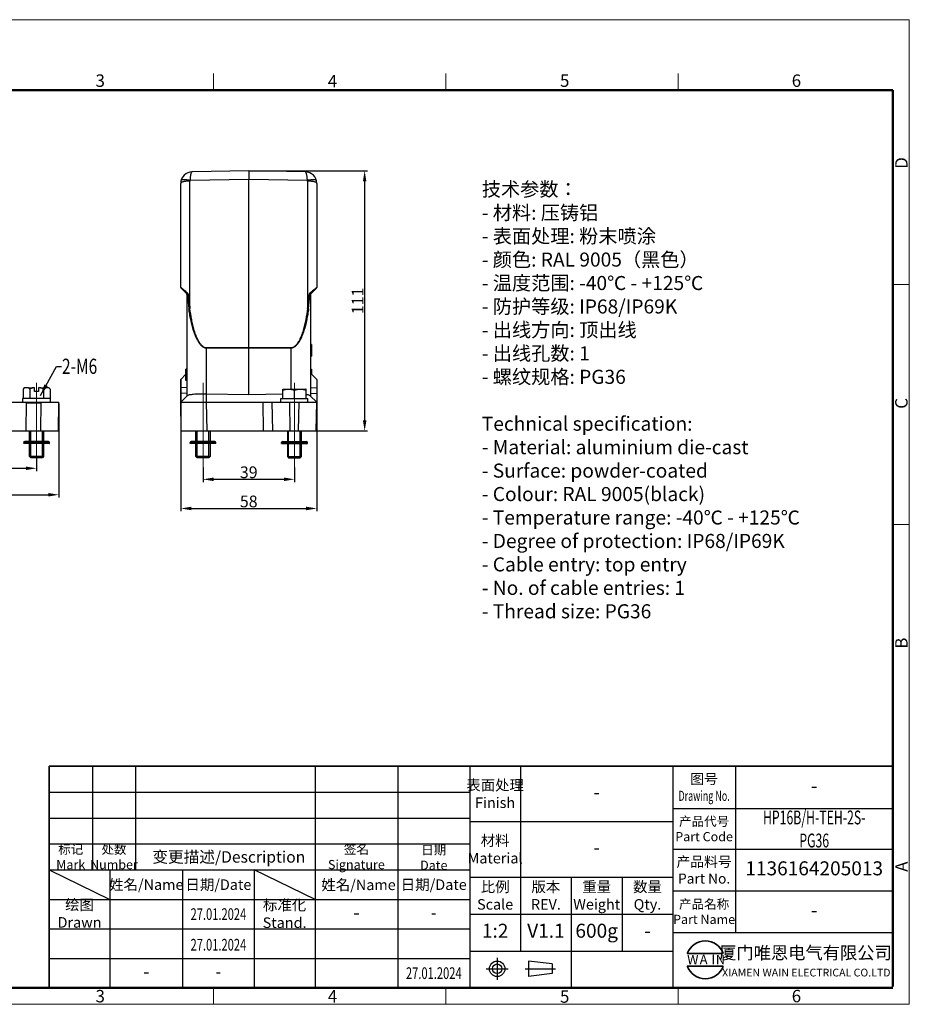
# Model space of a CAD drawing. Units: millimetres. Extents: x 1592 to 2186, y 588 to 1008.
# Drawn here: x 1806 to 2186, y 588 to 1008 of the extents above; entities that cross this region are included whole.
import ezdxf

# ---------------------------------------------------------------- set-up
doc = ezdxf.new("R2010")
doc.units = ezdxf.units.MM
doc.header["$LTSCALE"] = 65.395
doc.header["$PDMODE"] = 3
doc.header["$PDSIZE"] = 8
doc.linetypes.add('CENTER', pattern=[0.6, 0.375, -0.075, 0.075, -0.075])
doc.layers.get('0').update_dxf_attribs({"linetype": 'CONTINUOUS', "lineweight": 30})
doc.layers.get('Defpoints').update_dxf_attribs({"linetype": 'CONTINUOUS'})
for name, color, linetype, lineweight in [('Cen', 1, 'CENTER', 15), ('Dim', 3, 'CONTINUOUS', 15), ('图框', 7, 'CONTINUOUS', 20), ('打标文字', 3, 'CONTINUOUS', 20)]:
    doc.layers.add(name, color=color, linetype=linetype, lineweight=lineweight)
doc.styles.add('Chinese', font='PMingLiU.ttf')
doc.styles.add('Romans字体', font='romans.shx', dxfattribs={"width": 0.75})
doc.styles.get("Standard").update_dxf_attribs({"font": 'txt', "width": 0.75})
doc.styles.add('工程字', font='gbenor.shx', dxfattribs={"bigfont": 'gbcbig.shx'})
doc.dimstyles.new('01', dxfattribs={"dimtxt": 5, "dimasz": 4.5, "dimexe": 1.2, "dimexo": 0.2, "dimgap": 0.5, "dimtad": 1, "dimdsep": 46, "dimtxsty": 'Romans字体', "dimcen": 0, "dimclrd": 1, "dimclre": 6, "dimclrt": 4, "dimazin": 2, "dimtfac": 1, "dimtofl": 0, "dimtmove": 0, "dimatfit": 3, "dimfxl": 1, "dimtolj": 1, "dimtzin": 0, "dimarcsym": 0})

# ---------------------------------------------------------------- blocks, each defined once
blk = doc.blocks.new('A4图框-NEW')
at = {"layer": '图框', "color": 1, "lineweight": 18}
for p, q in [((833.41, 690.53), (1130.41, 690.53)), ((1130.41, 480.53), (1130.41, 690.53)), ((833.41, 480.53), (1130.41, 480.53))]:
    blk.add_line(p, q, dxfattribs=at)
at = {"layer": '图框', "color": 6}
for p, q in [((982.02, 679.03), (982.02, 675.53)), ((1031.55, 679.03), (1031.55, 675.53)), ((1081.09, 679.03), (1081.09, 675.53)), ((1130.41, 634.07), (1126.93, 634.07)), ((1130.41, 582.89), (1126.93, 582.89)), ((982.02, 484.03), (982.02, 480.53)), ((1031.55, 484.03), (1031.55, 480.53)), ((1081.09, 484.03), (1081.09, 480.53))]:
    blk.add_line(p, q, dxfattribs=at)
at = {"layer": '图框', "lineweight": 50}
for p, q in [((836.91, 675.53), (1126.93, 675.53)), ((1126.93, 484.34), (1126.93, 675.53)), ((836.85, 484.03), (1126.93, 484.03))]:
    blk.add_line(p, q, dxfattribs=at)
at = {"layer": '图框', "lineweight": 35}
for q in [(1126.93, 531.33), (946.93, 484.03)]:
    blk.add_line((946.93, 531.33), q, dxfattribs=at)
at = {"layer": '图框', "lineweight": -3}
for p, q in [((956.15, 531.33), (956.15, 509.21)), ((965.36, 531.33), (965.36, 509.21)), ((1003.65, 531.33), (1003.65, 484.03)), ((1021.3, 531.33), (1021.3, 484.03)), ((1036.65, 531.33), (1036.65, 484.01)), ((1047.47, 531.33), (1047.47, 507.67)), ((1079.97, 531.33), (1079.97, 484.01)), ((1093.32, 531.33), (1093.32, 495.84)), ((946.93, 525.8), (1036.65, 525.8)), ((1079.97, 522.27), (1126.93, 522.27)), ((946.93, 520.27), (1036.65, 520.27)), ((1036.65, 519.5), (1079.97, 519.5)), ((946.93, 514.74), (1036.65, 514.74)), ((1079.97, 513.59), (1126.93, 513.59)), ((946.93, 509.21), (1036.65, 509.21)), ((946.93, 509.21), (959.91, 502.91)), ((959.91, 509.21), (959.91, 484.03)), ((975.41, 509.21), (975.41, 484.03)), ((990.67, 509.21), (990.67, 484.03)), ((1003.65, 502.91), (990.67, 509.21)), ((1036.65, 507.67), (1079.97, 507.67)), ((1047.48, 507.67), (1047.48, 491.9)), ((1058.31, 507.67), (1058.31, 484.03)), ((1069.14, 507.67), (1069.14, 491.9)), ((1079.97, 504.71), (1126.93, 504.71)), ((946.93, 502.91), (1036.65, 502.91)), ((1036.65, 499.78), (1079.97, 499.78)), ((946.93, 496.62), (1036.65, 496.62)), ((1079.97, 495.84), (1126.93, 495.84)), ((1036.65, 491.9), (1079.97, 491.9)), ((946.93, 490.33), (1036.65, 490.33))]:
    blk.add_line(p, q, dxfattribs=at)
at = {"layer": '图框', "lineweight": 25}
for p, q in [((1042.5, 490.48), (1042.5, 485.74)), ((1054.23, 489.14), (1049.16, 489.76)), ((1049.16, 489.76), (1049.16, 486.46)), ((1040.14, 488.11), (1044.87, 488.11)), ((1048.47, 488.11), (1054.95, 488.11)), ((1054.23, 489.14), (1054.23, 487.08)), ((1054.23, 487.08), (1049.16, 486.46))]:
    blk.add_line(p, q, dxfattribs=at)
at = {"layer": '图框', "color": 4, "lineweight": 35}
for p, q in [((1083.06, 491.34), (1090.74, 491.34)), ((1083.06, 488.7), (1090.74, 488.7))]:
    blk.add_line(p, q, dxfattribs=at)
at = {"layer": '图框', "lineweight": 25}
for radius in [1.65, 1.03]:
    blk.add_circle((1042.5, 488.11), radius, dxfattribs=at)
at = {"layer": '图框', "color": 4, "lineweight": 35}
for start, end in [(18.9524, 161.0476), (198.9524, 341.0476)]:
    blk.add_arc((1086.9, 490.02), 4.06, start, end, dxfattribs=at)
at = {"layer": '图框', "color": 6, "char_height": 2.65, "width": 2.5579, "attachment_point": 1, "style": 'Romans字体'}
for s, insert in [('3', (956.83, 678.86)), ('4', (1006.37, 678.73)), ('5', (1055.9, 678.86)), ('6', (1105.33, 678.86)), ('3', (956.83, 483.6)), ('4', (1006.38, 483.57)), ('5', (1055.9, 483.52)), ('6', (1105.33, 483.62))]:
    blk.add_mtext(s, dxfattribs=dict(at, insert=insert))
at = {"layer": '图框', "color": 6, "char_height": 2.65, "width": 2.5579, "attachment_point": 1, "rotation": 90, "style": 'Romans字体'}
for s, insert in [('D', (1127.4, 658.73)), ('C', (1127.4, 607.55)), ('B', (1127.4, 556.37))]:
    blk.add_mtext(s, dxfattribs=dict(at, insert=insert))
at = {"layer": '图框', "attachment_point": 5}
for s, insert, char_height, width in [('图号{\\Ftxt|c134;\\P\\Fromans|c134;\\W0.65;Drawing No.}', (1086.64, 526.8), 2.1549, 13.3447), ('表面处理\\P{\\Fromans|c134;Finish}', (1042.06, 525.41), 2.2528, 10.82), ('产品代号\\P{\\Fromans|c134;Part Code}', (1086.64, 517.93), 1.959, 13.3447), ('材料\\P{\\Fromans|c134;Material}', (1042.06, 513.59), 2.2528, 10.82), ('标记\\P{\\Fromans|c134;Mark}', (951.54, 511.97), 1.959, 9.2182), ('处数\\P{\\Fromans|c134;Number }', (960.76, 511.97), 1.959, 9.2182), ('签名\\P{\\Fromans|c134;Signature} ', (1012.47, 511.97), 1.959, 17.6264), ('日期\\P{\\Fromans|c134;Date}', (1028.98, 511.83), 1.959, 15.3523), ('  变更描述{\\Fromans|c134;/Description}', (984.51, 511.97), 2.4487, 38.2879), ('产品料号\\P{\\Fromans|c134;Part No.}', (1086.64, 509.15), 2.1549, 13.3447), ('姓名{\\Fromans|c134;/Name\\Ftxt|c134; }', (967.66, 506.06), 2.2528, 15.5018), ('日期{\\Fromans|c134;/Date}', (983.04, 506.06), 2.2528, 15.2624), ('姓名{\\Fromans|c134;/Name}', (1012.93, 506.02), 2.2528, 16.9349), ('日期{\\Fromans|c134;/Date}', (1028.98, 506.06), 2.2528, 15.3523), ('比例\\P{\\Fromans|c134;Scale}', (1042.07, 503.73), 2.2528, 10.8293), ('版本\\P{\\Fromans|c134;REV.}', (1052.89, 503.73), 2.2528, 10.8387), ('重量\\P{\\Fromans|c134;Weight}', (1063.73, 503.73), 2.2528, 10.8293), ('数量\\P{\\Fromans|c134;Qty.}', (1074.56, 503.73), 2.2528, 10.8293), ('绘图\\P{\\Fromans|c134;Drawn\\Ftxt|c134; }', (953.42, 499.88), 2.2528, 12.9801), ('产品名称\\P{\\Fromans|c134;Part Name}', (1086.64, 500.28), 1.959, 13.3447)]:
    blk.add_mtext(s, dxfattribs=dict(at, insert=insert, char_height=char_height, width=width))
at = {"layer": '图框', "color": 3, "attachment_point": 5, "style": 'Romans字体'}
for s, insert, char_height, width in [('-', (1063.72, 525.41), 2.99, 32.4974), ('-', (1110.12, 526.8), 2.99, 33.6124), ('-', (1063.73, 513.59), 2.99, 32.488), ('{\\W0.7;27.01.2024}', (983.04, 499.77), 2.4879, 15.2624), ('-', (1012.48, 499.77), 2.99, 17.6488), ('-', (1028.98, 499.77), 2.49, 15.3523), ('-', (1110.12, 500.28), 2.99, 33.6124), ('V1.1', (1052.9, 495.84), 2.986, 10.8293), ('-', (1074.56, 495.84), 2.99, 10.8293), ('{\\W0.7;27.01.2024}', (983.04, 493.24), 2.4879, 15.2624), ('-', (967.66, 487.18), 2.99, 15.5018), ('-', (983.04, 487.18), 2.49, 15.2624), ('{\\W0.7;27.01.2024}', (1028.98, 487.18), 2.4879, 15.3523)]:
    blk.add_mtext(s, dxfattribs=dict(at, insert=insert, char_height=char_height, width=width))
at = {"layer": '图框', "color": 6, "linetype": 'ByBlock', "lineweight": 18, "insert": (1127.4, 508.79), "char_height": 2.65, "width": 2.5579, "attachment_point": 1, "rotation": 90, "style": 'Romans字体'}
blk.add_mtext('A', dxfattribs=at)
at = {"layer": '图框', "insert": (997.16, 499.82), "char_height": 2.2528, "width": 12.9801, "attachment_point": 5, "style": 'Romans字体'}
blk.add_mtext('{\\fFangSong_GB2312|b0|i0|c134|p49;标准化}\\PStand.', dxfattribs=at)
at = {"layer": '图框', "color": 1, "lineweight": 20, "insert": (1108.26, 491.52), "char_height": 2.6991, "width": 82.3083, "attachment_point": 5}
blk.add_mtext('{\\fSimHei|b0|i0|c134|p2;厦门唯恩电气有限公司}', dxfattribs=at)
at = {"layer": '图框', "color": 1, "lineweight": 20, "char_height": 2.0059, "width": 5.0472, "attachment_point": 1, "style": 'Chinese'}
for s, insert in [('{\\fArial|b0|i0|c0|p34;W}', (1083.03, 491.05)), ('{\\fArial|b0|i0|c0|p34;A}', (1085.71, 491.09)), ('{\\fArial|b0|i0|c0|p34;I}', (1088.21, 491.09)), ('{\\fArial|b0|i0|c0|p34;N}', (1089.14, 491.08))]:
    blk.add_mtext(s, dxfattribs=dict(at, insert=insert))
at = {"layer": '图框', "color": 3, "lineweight": 20, "insert": (1108.44, 487.3), "char_height": 1.6525, "width": 68.0856, "attachment_point": 5, "style": '工程字'}
blk.add_mtext('{\\fArial Narrow|b0|i0|c0|p34;XIAMEN WAIN ELECTRICAL CO.LTD}', dxfattribs=at)
blk = doc.blocks.new('*D43')
at = {"layer": 'Defpoints', "color": 0, "transparency": 16777216}
for p in [(1657.99, 844.91), (1822.99, 844.71), (1822.99, 805.71)]:
    blk.add_point(p, dxfattribs=at)
at = {"layer": 'Dim', "color": 6, "lineweight": -2, "transparency": 16777216}
for p, q in [((1657.99, 844.71), (1657.99, 804.51)), ((1822.99, 844.51), (1822.99, 804.51))]:
    blk.add_line(p, q, dxfattribs=at)
at = {"layer": 'Dim', "color": 1, "lineweight": -2, "transparency": 16777216}
blk.add_line((1662.49, 805.71), (1818.49, 805.71), dxfattribs=at)
at = {"layer": 'Dim', "color": 1, "transparency": 16777216}
for points in [[(1662.49, 806.46), (1662.49, 804.96), (1657.99, 805.71)], [(1818.49, 806.46), (1818.49, 804.96), (1822.99, 805.71)]]:
    blk.add_solid(points, dxfattribs=at)
at = {"layer": 'Dim', "color": 4, "transparency": 16777216, "insert": (1740.49, 808.71), "char_height": 5, "attachment_point": 5, "style": 'Romans字体'}
blk.add_mtext('\\A1;165', dxfattribs=at)
blk = doc.blocks.new('*D39')
at = {"layer": 'Defpoints', "color": 0, "transparency": 16777216}
for p in [(1667.49, 821.51), (1813.49, 821.51), (1813.49, 817)]:
    blk.add_point(p, dxfattribs=at)
at = {"layer": 'Dim', "color": 6, "lineweight": -2, "transparency": 16777216}
for p, q in [((1667.49, 821.31), (1667.49, 815.8)), ((1813.49, 821.31), (1813.49, 815.8))]:
    blk.add_line(p, q, dxfattribs=at)
at = {"layer": 'Dim', "color": 1, "lineweight": -2, "transparency": 16777216}
blk.add_line((1671.99, 817), (1808.99, 817), dxfattribs=at)
at = {"layer": 'Dim', "color": 1, "transparency": 16777216}
for points in [[(1671.99, 817.75), (1671.99, 816.25), (1667.49, 817)], [(1808.99, 817.75), (1808.99, 816.25), (1813.49, 817)]]:
    blk.add_solid(points, dxfattribs=at)
at = {"layer": 'Dim', "color": 4, "transparency": 16777216, "insert": (1740.49, 820), "char_height": 5, "attachment_point": 5, "style": 'Romans字体'}
blk.add_mtext('\\A1;146', dxfattribs=at)
blk = doc.blocks.new('*D40')
at = {"layer": 'Defpoints', "color": 0, "transparency": 16777216}
for p in [(1884.5, 817.49), (1923.5, 817.49), (1923.5, 812.3)]:
    blk.add_point(p, dxfattribs=at)
at = {"layer": 'Dim', "color": 6, "lineweight": -2, "transparency": 16777216}
for p, q in [((1884.5, 817.29), (1884.5, 811.1)), ((1923.5, 817.29), (1923.5, 811.1))]:
    blk.add_line(p, q, dxfattribs=at)
at = {"layer": 'Dim', "color": 1, "lineweight": -2, "transparency": 16777216}
blk.add_line((1889, 812.3), (1919, 812.3), dxfattribs=at)
at = {"layer": 'Dim', "color": 1, "transparency": 16777216}
for points in [[(1889, 813.05), (1889, 811.55), (1884.5, 812.3)], [(1919, 813.05), (1919, 811.55), (1923.5, 812.3)]]:
    blk.add_solid(points, dxfattribs=at)
at = {"layer": 'Dim', "color": 4, "transparency": 16777216, "insert": (1904, 815.3), "char_height": 5, "attachment_point": 5, "style": 'Romans字体'}
blk.add_mtext('\\A1;39', dxfattribs=at)
blk = doc.blocks.new('*D41')
at = {"layer": 'Defpoints', "color": 0, "transparency": 16777216}
for p in [(1904, 943.91), (1932.79, 832.91), (1953.45, 832.91)]:
    blk.add_point(p, dxfattribs=at)
at = {"layer": 'Dim', "color": 6, "lineweight": -2, "transparency": 16777216}
for p, q in [((1904.2, 943.91), (1954.65, 943.91)), ((1932.99, 832.91), (1954.65, 832.91))]:
    blk.add_line(p, q, dxfattribs=at)
at = {"layer": 'Dim', "color": 1, "lineweight": -2, "transparency": 16777216}
blk.add_line((1953.45, 939.41), (1953.45, 837.41), dxfattribs=at)
at = {"layer": 'Dim', "color": 1, "transparency": 16777216}
for points in [[(1952.7, 939.41), (1954.2, 939.41), (1953.45, 943.91)], [(1952.7, 837.41), (1954.2, 837.41), (1953.45, 832.91)]]:
    blk.add_solid(points, dxfattribs=at)
at = {"layer": 'Dim', "color": 4, "transparency": 16777216, "insert": (1950.45, 888.41), "char_height": 5, "attachment_point": 5, "rotation": 90, "style": 'Romans字体'}
blk.add_mtext('\\A1;111', dxfattribs=at)
blk = doc.blocks.new('*D42')
at = {"layer": 'Defpoints', "color": 0, "transparency": 16777216}
for p in [(1875, 854.91), (1933, 854.91), (1933, 799.86)]:
    blk.add_point(p, dxfattribs=at)
at = {"layer": 'Dim', "color": 6, "lineweight": -2, "transparency": 16777216}
for p, q in [((1875, 854.71), (1875, 798.66)), ((1933, 854.71), (1933, 798.66))]:
    blk.add_line(p, q, dxfattribs=at)
at = {"layer": 'Dim', "color": 1, "lineweight": -2, "transparency": 16777216}
blk.add_line((1879.5, 799.86), (1928.5, 799.86), dxfattribs=at)
at = {"layer": 'Dim', "color": 1, "transparency": 16777216}
for points in [[(1879.5, 800.61), (1879.5, 799.11), (1875, 799.86)], [(1928.5, 800.61), (1928.5, 799.11), (1933, 799.86)]]:
    blk.add_solid(points, dxfattribs=at)
at = {"layer": 'Dim', "color": 4, "transparency": 16777216, "insert": (1904, 802.86), "char_height": 5, "attachment_point": 5, "style": 'Romans字体'}
blk.add_mtext('\\A1;58', dxfattribs=at)

msp = doc.modelspace()

# ---------------------------------------------------------------- linework, layer by layer
for p, q in [((1904, 943.913), (1879.913, 943.493)), ((1928.087, 943.493), (1904, 943.913)), ((1904, 943.913), (1904, 940.208)), ((1875, 894.12), (1875, 938.494)), ((1878.93, 885.201), (1878.93, 939.529)), ((1904, 940.208), (1878.96, 939.771)), ((1904, 868.403), (1904, 940.208)), ((1929.04, 939.771), (1904, 940.208)), ((1929.07, 939.529), (1929.07, 885.201)), ((1933, 938.494), (1933, 894.12)), ((1877.674, 891.239), (1875.147, 893.767)), ((1877.7, 847.913), (1877.7, 891.006)), ((1877.7, 891.006), (1877.912, 890.782)), ((1877.734, 891.525), (1877.889, 891.717)), ((1930.088, 890.782), (1930.3, 891.006)), ((1930.267, 891.525), (1930.111, 891.717)), ((1930.3, 891.006), (1930.3, 847.913)), ((1932.854, 893.767), (1930.326, 891.239)), ((1904, 868.403), (1886.052, 868.362)), ((1904, 868.274), (1886.052, 868.232)), ((1886.052, 848.627), (1886.052, 868.232)), ((1921.949, 868.362), (1904, 868.403)), ((1904, 868.403), (1904, 868.274)), ((1921.949, 868.232), (1904, 868.274)), ((1904, 848.313), (1904, 868.274)), ((1921.949, 868.232), (1921.949, 850.813)), ((1877.2, 857.113), (1875, 854.913)), ((1877.7, 859.313), (1877.2, 859.313)), ((1877.2, 854.513), (1877.2, 859.313)), ((1930.3, 859.313), (1930.8, 859.313)), ((1930.3, 857.613), (1933, 854.913)), ((1930.8, 859.313), (1930.8, 857.113)), ((1875, 845.213), (1875, 854.913)), ((1877.7, 854.513), (1877.2, 854.513)), ((1933, 854.913), (1933, 845.213)), ((1808.216, 851.313), (1807.716, 850.813)), ((1807.716, 850.813), (1807.716, 846.813)), ((1808.216, 851.313), (1808.321, 851.313)), ((1809.997, 851.313), (1808.321, 851.313)), ((1809.997, 851.313), (1811.813, 851.313)), ((1810.603, 850.813), (1810.603, 846.813)), ((1812.639, 851.313), (1811.813, 851.313)), ((1812.639, 849.713), (1812.639, 851.313)), ((1814.339, 849.713), (1812.639, 849.713)), ((1815.166, 851.313), (1814.339, 851.313)), ((1814.339, 851.313), (1814.339, 849.713)), ((1815.166, 851.313), (1816.981, 851.313)), ((1816.376, 850.813), (1816.376, 846.813)), ((1818.658, 851.313), (1816.981, 851.313)), ((1818.658, 851.313), (1818.763, 851.313)), ((1819.263, 850.813), (1818.763, 851.313)), ((1819.263, 850.813), (1819.263, 846.813)), ((1877.7, 851.497), (1875, 851.262)), ((1877.7, 849.1), (1875, 848.865)), ((1885.999, 845.213), (1885.999, 848.628)), ((1904, 848.313), (1886.052, 848.627)), ((1918.5, 848.566), (1904, 848.313)), ((1918.49, 850.75), (1918.6, 850.813)), ((1918.5, 846.813), (1918.5, 850.756)), ((1918.6, 850.813), (1928.4, 850.813)), ((1923.5, 846.813), (1923.5, 850.309)), ((1928.51, 850.75), (1928.4, 850.813)), ((1928.5, 846.813), (1928.5, 850.756)), ((1930.3, 851.497), (1933, 851.262)), ((1930.3, 849.1), (1933, 848.865)), ((1657.989, 845.213), (1822.989, 845.213)), ((1807.489, 846.813), (1807.489, 845.213)), ((1819.489, 846.813), (1807.489, 846.813)), ((1809.089, 845.213), (1808.874, 832.913)), ((1809.089, 844.913), (1815.491, 844.913)), ((1815.276, 832.913), (1815.491, 845.213)), ((1819.489, 845.213), (1819.489, 846.813)), ((1822.775, 832.913), (1822.989, 845.213)), ((1875, 845.213), (1877.749, 847.963)), ((1875, 845.213), (1933, 845.213)), ((1875.215, 832.913), (1875, 845.213)), ((1886.213, 832.913), (1885.999, 845.213)), ((1910.001, 845.213), (1910.216, 832.913)), ((1914.215, 832.913), (1914, 845.213)), ((1917.75, 845.213), (1917.75, 846.813)), ((1917.75, 846.813), (1918.5, 846.813)), ((1918.547, 846.813), (1918.5, 846.813)), ((1918.547, 846.813), (1923.453, 846.813)), ((1921.714, 832.913), (1921.499, 845.213)), ((1923.547, 846.813), (1923.453, 846.813)), ((1923.547, 846.813), (1928.453, 846.813)), ((1925.287, 832.913), (1925.501, 845.213)), ((1928.5, 846.813), (1928.453, 846.813)), ((1928.5, 846.813), (1929.25, 846.813)), ((1929.25, 845.213), (1929.25, 846.813)), ((1933, 845.213), (1930.251, 847.962)), ((1932.786, 832.913), (1933, 845.213)), ((1658.204, 832.913), (1822.775, 832.913)), ((1810.489, 828.474), (1810.489, 832.913)), ((1810.989, 828.474), (1810.989, 832.913)), ((1815.989, 828.474), (1815.989, 832.913)), ((1816.489, 832.913), (1816.489, 828.474)), ((1875.215, 832.913), (1932.786, 832.913)), ((1881.5, 828.474), (1881.5, 832.913)), ((1882, 828.474), (1882, 832.913)), ((1887, 828.474), (1887, 832.913)), ((1887.5, 832.913), (1887.5, 828.474)), ((1920.5, 832.913), (1920.5, 828.474)), ((1921, 828.474), (1921, 832.913)), ((1926, 828.474), (1926, 832.913)), ((1926.5, 828.474), (1926.5, 832.913)), ((1819.009, 827.994), (1807.969, 827.994)), ((1819.009, 827.61), (1807.969, 827.61)), ((1818.913, 827.514), (1808.065, 827.514)), ((1818.529, 828.474), (1808.449, 828.474)), ((1810.489, 822.013), (1810.489, 827.514)), ((1810.989, 821.513), (1810.989, 827.514)), ((1815.989, 821.513), (1815.989, 827.514)), ((1816.489, 827.514), (1816.489, 822.013)), ((1819.009, 827.61), (1819.009, 827.994)), ((1890.02, 827.994), (1878.98, 827.994)), ((1878.98, 827.61), (1878.98, 827.994)), ((1890.02, 827.61), (1878.98, 827.61)), ((1889.924, 827.514), (1879.076, 827.514)), ((1889.54, 828.474), (1879.46, 828.474)), ((1881.5, 822.013), (1881.5, 827.514)), ((1882, 821.513), (1882, 827.514)), ((1887, 821.513), (1887, 827.514)), ((1887.5, 827.514), (1887.5, 822.013)), ((1890.02, 827.61), (1890.02, 827.994)), ((1917.98, 827.994), (1929.02, 827.994)), ((1917.98, 827.61), (1917.98, 827.994)), ((1917.98, 827.61), (1929.02, 827.61)), ((1918.076, 827.514), (1928.924, 827.514)), ((1918.46, 828.474), (1928.54, 828.474)), ((1920.5, 827.514), (1920.5, 822.013)), ((1921, 821.513), (1921, 827.514)), ((1926, 821.513), (1926, 827.514)), ((1926.5, 822.013), (1926.5, 827.514)), ((1929.02, 827.61), (1929.02, 827.994)), ((1816.489, 822.013), (1810.489, 822.013)), ((1816.489, 822.013), (1810.489, 822.013)), ((1810.989, 821.513), (1810.489, 822.013)), ((1815.989, 821.513), (1810.989, 821.513)), ((1815.989, 821.513), (1810.989, 821.513)), ((1816.489, 822.013), (1815.989, 821.513)), ((1887.5, 822.013), (1881.5, 822.013)), ((1887.5, 822.013), (1881.5, 822.013)), ((1882, 821.513), (1881.5, 822.013)), ((1887, 821.513), (1882, 821.513)), ((1887, 821.513), (1882, 821.513)), ((1887.5, 822.013), (1887, 821.513)), ((1920.5, 822.013), (1921, 821.513)), ((1920.5, 822.013), (1926.5, 822.013)), ((1920.5, 822.013), (1926.5, 822.013)), ((1921, 821.513), (1926, 821.513)), ((1921, 821.513), (1926, 821.513)), ((1926, 821.513), (1926.5, 822.013))]:
    msp.add_line(p, q)
at = {"color": 7, "linetype": 'Continuous'}
for p, q in [((1930.8, 869.813), (1930.3, 869.813)), ((1930.8, 869.813), (1930.8, 864.813)), ((1930.3, 864.813), (1930.8, 864.813))]:
    msp.add_line(p, q, dxfattribs=at)
for points in [[(1808.321, 851.313), (1808.302, 851.301, 0.0023175), (1808.282, 851.288, 0.0022816), (1808.263, 851.275, 0.002243), (1808.243, 851.262, 0.002204), (1808.224, 851.248, 0.0021648), (1808.204, 851.234, 0.002128), (1808.185, 851.22, 0.0020903), (1808.165, 851.206, 0.0020541), (1808.145, 851.191, 0.0020174), (1808.125, 851.176, 0.0019827), (1808.105, 851.161, 0.0019466), (1808.086, 851.145, 0.0019118), (1808.066, 851.129, 0.0018785), (1808.046, 851.113, 0.0018491), (1808.025, 851.097, 0.0018109), (1808.005, 851.08, 0.0017685), (1807.985, 851.063, 0.0017515), (1807.965, 851.045, 0.0017556), (1807.944, 851.028, 0.0016739), (1807.924, 851.01, 0.0015364), (1807.904, 850.992, 0.0016669), (1807.883, 850.973, 0.0019486), (1807.862, 850.953, 0.0014472), (1807.842, 850.935, 0.0004889), (1807.824, 850.918, 0.0020014), (1807.8, 850.896, 0.0033249), (1807.764, 850.86, 0.0015741), (1807.716, 850.813, 0.0008217)], [(1810.603, 850.813), (1810.582, 850.834, 0.0013821), (1810.56, 850.855, 0.0014083), (1810.539, 850.876, 0.0014353), (1810.519, 850.896, 0.0014601), (1810.498, 850.915, 0.0014869), (1810.477, 850.935, 0.0015135), (1810.456, 850.954, 0.0015417), (1810.436, 850.973, 0.0015689), (1810.415, 850.992, 0.0015982), (1810.395, 851.01, 0.0016268), (1810.374, 851.028, 0.0016568), (1810.354, 851.045, 0.0016854), (1810.334, 851.063, 0.0017179), (1810.313, 851.08, 0.0017516), (1810.293, 851.097, 0.0017797), (1810.273, 851.113, 0.0018001), (1810.253, 851.129, 0.0018492), (1810.233, 851.145, 0.0019207), (1810.213, 851.161, 0.0019008), (1810.193, 851.176, 0.0018045), (1810.174, 851.191, 0.0020272), (1810.154, 851.206, 0.0024656), (1810.134, 851.221, 0.0019089), (1810.114, 851.234, 0.0006588), (1810.097, 851.247, 0.0027513), (1810.075, 851.262, 0.0048992), (1810.042, 851.284, 0.002465), (1809.997, 851.313, 0.0013231)], [(1811.813, 851.313), (1811.774, 851.301, 0.001484), (1811.736, 851.288, 0.0014728), (1811.697, 851.275, 0.00146), (1811.658, 851.262, 0.0014461), (1811.618, 851.248, 0.0014321), (1811.579, 851.234, 0.001419), (1811.54, 851.22, 0.0014053), (1811.501, 851.206, 0.0013919), (1811.461, 851.191, 0.0013782), (1811.421, 851.176, 0.0013651), (1811.382, 851.161, 0.0013511), (1811.342, 851.145, 0.0013372), (1811.302, 851.129, 0.0013244), (1811.262, 851.113, 0.0013136), (1811.222, 851.097, 0.0012967), (1811.181, 851.08, 0.0012758), (1811.141, 851.063, 0.0012733), (1811.1, 851.045, 0.0012858), (1811.06, 851.028, 0.0012355), (1811.019, 851.01, 0.0011419), (1810.978, 850.992, 0.0012478), (1810.937, 850.973, 0.0014705), (1810.894, 850.953, 0.0011013), (1810.854, 850.935, 0.0003736), (1810.818, 850.918, 0.0015355), (1810.771, 850.896, 0.002586), (1810.698, 850.86, 0.0012389), (1810.603, 850.813, 0.0006502)], [(1816.376, 850.813), (1816.334, 850.834, 0.0011018), (1816.292, 850.855, 0.0011154), (1816.25, 850.876, 0.0011289), (1816.208, 850.896, 0.0011407), (1816.166, 850.915, 0.0011536), (1816.125, 850.935, 0.0011662), (1816.083, 850.954, 0.0011794), (1816.042, 850.973, 0.0011919), (1816.001, 850.992, 0.0012052), (1815.96, 851.01, 0.0012181), (1815.919, 851.028, 0.0012313), (1815.879, 851.045, 0.0012435), (1815.838, 851.063, 0.0012579), (1815.798, 851.08, 0.0012732), (1815.757, 851.097, 0.0012836), (1815.717, 851.113, 0.0012886), (1815.677, 851.129, 0.0013135), (1815.637, 851.145, 0.0013538), (1815.597, 851.161, 0.001329), (1815.558, 851.176, 0.0012524), (1815.518, 851.191, 0.0013962), (1815.478, 851.206, 0.0016833), (1815.438, 851.221, 0.0012912), (1815.4, 851.234, 0.0004435), (1815.365, 851.247, 0.0018437), (1815.321, 851.262, 0.0032318), (1815.254, 851.284, 0.0016036), (1815.166, 851.313, 0.0008552)], [(1816.981, 851.313), (1816.962, 851.301, 0.002318), (1816.943, 851.288, 0.0022821), (1816.923, 851.275, 0.0022435), (1816.904, 851.262, 0.0022045), (1816.884, 851.248, 0.0021653), (1816.865, 851.234, 0.0021285), (1816.845, 851.22, 0.0020908), (1816.825, 851.206, 0.0020546), (1816.805, 851.191, 0.0020179), (1816.786, 851.176, 0.0019833), (1816.766, 851.161, 0.0019472), (1816.746, 851.145, 0.0019123), (1816.726, 851.129, 0.0018791), (1816.706, 851.113, 0.0018496), (1816.686, 851.097, 0.0018114), (1816.666, 851.08, 0.001769), (1816.645, 851.063, 0.0017521), (1816.625, 851.045, 0.0017561), (1816.605, 851.028, 0.0016744), (1816.584, 851.01, 0.0015368), (1816.564, 850.992, 0.0016674), (1816.543, 850.973, 0.0019493), (1816.522, 850.953, 0.0014477), (1816.502, 850.935, 0.000489), (1816.484, 850.918, 0.0020021), (1816.46, 850.896, 0.003326), (1816.424, 850.86, 0.0015746), (1816.376, 850.813, 0.000822)], [(1819.263, 850.813), (1819.242, 850.834, 0.0013816), (1819.221, 850.855, 0.0014078), (1819.2, 850.876, 0.0014348), (1819.179, 850.896, 0.0014596), (1819.158, 850.915, 0.0014864), (1819.137, 850.935, 0.001513), (1819.117, 850.954, 0.0015412), (1819.096, 850.973, 0.0015684), (1819.075, 850.992, 0.0015977), (1819.055, 851.01, 0.0016263), (1819.034, 851.028, 0.0016562), (1819.014, 851.045, 0.0016848), (1818.994, 851.063, 0.0017174), (1818.974, 851.08, 0.0017511), (1818.954, 851.097, 0.0017792), (1818.933, 851.113, 0.0017996), (1818.913, 851.129, 0.0018487), (1818.893, 851.145, 0.0019202), (1818.873, 851.161, 0.0019003), (1818.854, 851.176, 0.001804), (1818.834, 851.191, 0.0020266), (1818.814, 851.206, 0.002465), (1818.794, 851.221, 0.0019084), (1818.775, 851.234, 0.0006587), (1818.758, 851.247, 0.0027506), (1818.736, 851.262, 0.0048981), (1818.702, 851.284, 0.0024645), (1818.658, 851.313, 0.0013228)]]:
    msp.add_lwpolyline(points, format="xyb")
for centre, radius, start, end in [((1880, 938.494), 5, 90.93558, 180.00804), ((1928, 938.494), 5, 359.99196, 89.06351), ((1879.935, 939.528), 1.004, 166.01773, 179.96888), ((1928.066, 939.528), 1.004, 0.03059, 13.98281), ((1875.5, 894.12), 0.5, 179.98896, 224.98438), ((1877.2, 891.006), 0.5, 0.00258, 45.00364), ((1966.581, 896.8), 88.873, 183.88249, 187.58325), ((1960.932, 896.946), 82.839, 184.17907, 188.1513), ((1847.065, 896.947), 82.842, 351.84877, 355.82086), ((1841.418, 896.8), 88.875, 352.41678, 356.11746), ((1930.8, 891.006), 0.5, 135, 179.99742), ((1932.5, 894.12), 0.5, 315, 0), ((1913.716, 868.297), 27.664, 179.86601, 180.13399), ((1894.274, 868.297), 27.674, 359.86606, 0.13394), ((1808.449, 827.994), 0.48, 90, 180), ((1818.529, 827.994), 0.48, 360, 90), ((1818.913, 827.61), 0.096, 270, 360), ((1879.46, 827.994), 0.48, 90, 180), ((1879.076, 827.61), 0.096, 180, 270), ((1889.54, 827.994), 0.48, 360, 90), ((1889.924, 827.61), 0.096, 270, 360), ((1918.46, 827.994), 0.48, 90, 180), ((1918.076, 827.61), 0.096, 180, 270), ((1928.54, 827.994), 0.48, 360, 90), ((1928.924, 827.61), 0.096, 270, 360)]:
    msp.add_arc(centre, radius, start, end)
msp.add_ellipse((1886.2, 857.125), major_axis=(7.698, 3.605), ratio=1, start_param=-2.0325541, end_param=-2.0262786)
for points, knots in [([(1879.913, 943.493), (1879.771, 943.49), (1879.568, 943.241), (1879.411, 942.875), (1879.277, 942.427), (1879.163, 941.882), (1879.031, 940.986), (1878.98, 940.27), (1878.96, 939.77)], [0, 0, 0, 0, 0.1075032, 0.1980038, 0.3148295, 0.4567395, 0.6208602, 1, 1, 1, 1]), ([(1929.04, 939.771), (1929.021, 940.271), (1928.969, 940.988), (1928.837, 941.884), (1928.723, 942.429), (1928.588, 942.877), (1928.431, 943.243), (1928.228, 943.49), (1928.086, 943.493)], [0, 0, 0, 0, 0.3793554, 0.5435271, 0.685448, 0.8022275, 0.8926435, 1, 1, 1, 1]), ([(1878.93, 939.529), (1878.427, 939.527), (1877.693, 939.489), (1876.766, 939.36), (1876.178, 939.237), (1875.686, 939.082), (1875.274, 938.899), (1875, 938.658), (1875, 938.494)], [0, 0, 0, 0, 0.358774, 0.5216298, 0.6660368, 0.787495, 0.8831381, 1, 1, 1, 1]), ([(1878.96, 939.771), (1878.494, 939.877), (1877.812, 940.003), (1876.934, 940.09), (1876.374, 940.108), (1875.896, 940.078), (1875.485, 940.005), (1875.186, 939.851), (1875.149, 939.704)], [0, 0, 0, 0, 0.3633564, 0.5264191, 0.6701546, 0.7905831, 0.8850649, 1, 1, 1, 1]), ([(1932.851, 939.704), (1932.815, 939.851), (1932.515, 940.005), (1932.104, 940.078), (1931.627, 940.108), (1931.067, 940.09), (1930.188, 940.003), (1929.506, 939.877), (1929.04, 939.771)], [0, 0, 0, 0, 0.1149351, 0.2094169, 0.3298454, 0.4735809, 0.6366436, 1, 1, 1, 1]), ([(1933, 938.494), (1933, 938.658), (1932.726, 938.899), (1932.314, 939.082), (1931.823, 939.237), (1931.235, 939.36), (1930.307, 939.489), (1929.574, 939.527), (1929.07, 939.529)], [0, 0, 0, 0, 0.1168619, 0.2125049, 0.3339631, 0.4783702, 0.641226, 1, 1, 1, 1]), ([(1875.299, 893.908), (1875.258, 893.941), (1875.19, 893.995), (1875.084, 894.073), (1875.049, 894.1), (1875, 894.128), (1875, 894.12)], [0, 0, 0, 0, 0.4313626, 0.7502221, 0.9426258, 1, 1, 1, 1]), ([(1877.889, 891.717), (1877.391, 892.148), (1876.533, 892.884), (1875.669, 893.614), (1875.299, 893.908)], [0, 0, 0, 0, 0.5824172, 1, 1, 1, 1]), ([(1877.674, 891.239), (1877.648, 891.266), (1877.649, 891.386), (1877.7, 891.471), (1877.734, 891.525)], [0, 0, 0, 0, 0.370924, 1, 1, 1, 1]), ([(1877.912, 890.782), (1877.905, 890.826), (1877.861, 890.995), (1877.765, 891.148), (1877.674, 891.239)], [0, 0, 0, 0, 0.2586107, 1, 1, 1, 1]), ([(1878.314, 890.909), (1878.302, 891.065), (1878.207, 891.372), (1878.005, 891.616), (1877.889, 891.717)], [0, 0, 0, 0, 0.503831, 1, 1, 1, 1]), ([(1877.912, 890.782), (1877.925, 890.799), (1877.973, 890.83), (1878.106, 890.88), (1878.226, 890.9), (1878.314, 890.909)], [0, 0, 0, 0, 0.1540639, 0.3813943, 1, 1, 1, 1]), ([(1930.111, 891.717), (1929.995, 891.616), (1929.793, 891.372), (1929.698, 891.065), (1929.687, 890.909)], [0, 0, 0, 0, 0.4962003, 1, 1, 1, 1]), ([(1930.088, 890.782), (1930.075, 890.799), (1930.028, 890.83), (1929.895, 890.88), (1929.774, 890.9), (1929.687, 890.909)], [0, 0, 0, 0, 0.1540578, 0.3813827, 1, 1, 1, 1]), ([(1930.326, 891.239), (1930.296, 891.209), (1930.183, 891.078), (1930.11, 890.911), (1930.088, 890.782)], [0, 0, 0, 0, 0.2444229, 1, 1, 1, 1]), ([(1932.701, 893.908), (1932.332, 893.613), (1931.468, 892.884), (1930.609, 892.148), (1930.111, 891.717)], [0, 0, 0, 0, 0.4175923, 1, 1, 1, 1]), ([(1930.326, 891.239), (1930.353, 891.266), (1930.351, 891.386), (1930.301, 891.471), (1930.267, 891.525)], [0, 0, 0, 0, 0.3709279, 1, 1, 1, 1]), ([(1933, 894.12), (1933, 894.128), (1932.952, 894.1), (1932.916, 894.073), (1932.811, 893.995), (1932.742, 893.941), (1932.701, 893.908)], [0, 0, 0, 0, 0.057378, 0.2497823, 0.5686421, 1, 1, 1, 1]), ([(1878.485, 885.071), (1878.538, 885.109), (1878.689, 885.16), (1878.841, 885.19), (1878.93, 885.201)], [0, 0, 0, 0, 0.4188556, 1, 1, 1, 1]), ([(1886.052, 868.232), (1885.843, 868.232), (1885.425, 868.287), (1884.648, 868.588), (1883.819, 869.221), (1883.023, 870.155), (1882.36, 871.179), (1881.793, 872.254), (1881.136, 873.729), (1880.457, 875.629), (1879.8, 877.955), (1879.265, 880.31), (1878.827, 882.683), (1878.591, 884.274), (1878.485, 885.071)], [0, 0, 0, 0, 0.0322637, 0.0643633, 0.1277916, 0.1907421, 0.2534084, 0.3159017, 0.3782841, 0.5028202, 0.6272121, 0.7515198, 0.8757757, 1, 1, 1, 1]), ([(1886.052, 868.362), (1885.846, 868.361), (1885.434, 868.422), (1884.68, 868.747), (1883.894, 869.409), (1883.148, 870.361), (1882.53, 871.395), (1882.003, 872.472), (1881.393, 873.947), (1880.763, 875.839), (1880.153, 878.149), (1879.49, 881.262), (1879.128, 883.623), (1878.93, 885.201)], [0, 0, 0, 0, 0.0321601, 0.0641509, 0.1273935, 0.1902372, 0.2528524, 0.3153309, 0.3777231, 0.5023289, 0.6268266, 0.7512618, 1, 1, 1, 1]), ([(1929.07, 885.201), (1928.873, 883.623), (1928.51, 881.262), (1927.848, 878.149), (1927.238, 875.839), (1926.608, 873.947), (1925.997, 872.473), (1925.471, 871.395), (1924.852, 870.362), (1924.107, 869.409), (1923.321, 868.747), (1922.566, 868.422), (1922.154, 868.361), (1921.949, 868.362)], [0, 0, 0, 0, 0.2487358, 0.3731698, 0.4976663, 0.6222708, 0.6846624, 0.7471403, 0.8097543, 0.8725987, 0.9358477, 0.9678413, 1, 1, 1, 1]), ([(1929.515, 885.071), (1929.409, 884.274), (1929.173, 882.683), (1928.736, 880.31), (1928.2, 877.955), (1927.544, 875.629), (1926.865, 873.729), (1926.207, 872.254), (1925.641, 871.179), (1924.977, 870.155), (1924.181, 869.221), (1923.353, 868.588), (1922.576, 868.287), (1922.157, 868.232), (1921.949, 868.232)], [0, 0, 0, 0, 0.1242231, 0.2484779, 0.3727843, 0.497175, 0.6217099, 0.6840917, 0.7465845, 0.8092494, 0.8722015, 0.9356356, 0.9677376, 1, 1, 1, 1]), ([(1929.515, 885.071), (1929.462, 885.109), (1929.311, 885.16), (1929.16, 885.19), (1929.07, 885.201)], [0, 0, 0, 0, 0.4188564, 1, 1, 1, 1]), ([(1885.999, 848.628), (1885.004, 848.651), (1883.554, 848.656), (1881.701, 848.594), (1880.5, 848.518), (1879.484, 848.417), (1878.685, 848.294), (1878.165, 848.172), (1877.881, 848.057), (1877.783, 847.996), (1877.749, 847.963)], [0, 0, 0, 0, 0.3584543, 0.5219363, 0.6678351, 0.791595, 0.8895475, 0.9591488, 0.9830437, 1, 1, 1, 1]), ([(1918.5, 850.309), (1918.905, 850.444), (1919.726, 850.67), (1921, 850.798), (1922.274, 850.67), (1923.096, 850.444), (1923.5, 850.309)], [0, 0, 0, 0, 0.2509345, 0.5, 0.7490655, 1, 1, 1, 1]), ([(1923.5, 850.309), (1923.905, 850.444), (1924.726, 850.67), (1926, 850.798), (1927.274, 850.67), (1928.096, 850.444), (1928.5, 850.309)], [0, 0, 0, 0, 0.2509345, 0.5, 0.7490655, 1, 1, 1, 1]), ([(1930.251, 847.962), (1930.218, 847.996), (1930.12, 848.057), (1929.836, 848.172), (1929.316, 848.293), (1928.828, 848.368), (1928.529, 848.406), (1928.5, 848.409)], [0, 0, 0, 0, 0.01693224, 0.04080737, 0.11038474, 0.208331, 0.21877839, 0.21877839, 0.21877839, 0.21877839])]:
    msp.add_open_spline(points, degree=3, knots=knots)
at = {"layer": 'Cen', "ltscale": 10}
for p, q in [((1813.489, 853.51), (1813.489, 817.49)), ((1884.5, 853.51), (1884.5, 817.49)), ((1923.5, 853.51), (1923.5, 817.49))]:
    msp.add_line(p, q, dxfattribs=at)

# ---------------------------------------------------------------- block references
at = {"layer": 'Dim', "xscale": 2.000008417976847, "yscale": 2.000008417976847, "zscale": 2.000008417976847}
msp.add_blockref('A4图框-NEW', (-75.025, -372.718), dxfattribs=at)

# ---------------------------------------------------------------- texts
at = {"layer": 'Dim', "color": 4, "linetype": 'Continuous', "style": 'Romans字体', "width": 0.75}
msp.add_text('2-M6', height=6.48, dxfattribs=at).set_placement((1824.326, 857.266))
at = {"layer": '图框', "color": 3, "attachment_point": 5, "style": 'Romans字体'}
for s, insert, char_height, width in [('{\\W0.65;HP16B/H-TEH-2S-\\PPG36}', (2145.229, 663.144), 5.9, 67.22507), ('1136164205013', (2145.229, 645.585), 5.97105, 67.22507), ('1:2', (2009.121, 618.97), 5.9711, 21.65879), ('600g ', (2052.438, 618.97), 5.9711, 21.65879)]:
    msp.add_mtext(s, dxfattribs=dict(at, insert=insert, char_height=char_height, width=width))
at = {"layer": '打标文字', "color": 3, "insert": (2003.434, 939.038), "char_height": 6, "width": 178.09178, "attachment_point": 1, "style": 'Romans字体'}
msp.add_mtext('\\A1;{\\f仿宋_GB2312|b0|i0|c134|p49;技术参数：}\\P- {\\f仿宋_GB2312|b0|i0|c134|p49;材料}: {\\f仿宋_GB2312|b0|i0|c134|p49;压铸铝}\\P- {\\f仿宋_GB2312|b0|i0|c134|p49;表面处理}: {\\f仿宋_GB2312|b0|i0|c134|p49;粉末喷涂}\\P- {\\f仿宋_GB2312|b0|i0|c134|p49;颜色}: RAL 9005{\\f仿宋_GB2312|b0|i0|c134|p49;（黑色）} \\P- {\\f仿宋_GB2312|b0|i0|c134|p49;温度范围}: -40{\\f仿宋_GB2312|b0|i0|c134|p49;℃} - +125{\\f仿宋_GB2312|b0|i0|c134|p49;℃}\\P- {\\f仿宋_GB2312|b0|i0|c134|p49;防护等级}: IP68/IP69K    \\P- {\\f仿宋_GB2312|b0|i0|c134|p49;出线方向}: {\\f仿宋_GB2312|b0|i0|c134|p49;顶出线}\\P- {\\f仿宋_GB2312|b0|i0|c134|p49;出线孔数}: 1\\P- {\\f仿宋_GB2312|b0|i0|c134|p49;螺纹规格}: PG36\\P\\PTechnical specification:\\P- Material: aluminium die-cast\\P- Surface: powder-coated\\P- Colour: RAL 9005(black)\\P- Temperature range: -40{\\f仿宋_GB2312|b0|i0|c134|p49;℃} - +125{\\f仿宋_GB2312|b0|i0|c134|p49;℃}\\P- Degree of protection: IP68/IP69K \\P- Cable entry: top entry\\P- No. of cable entries: 1\\P- Thread size: PG36\\P\\P  ', dxfattribs=at)

# ---------------------------------------------------------------- dimensions: what is measured, and where the dimension line sits
at = {"layer": 'Dim'}
dim = msp.add_linear_dim(base=(1953.453, 832.913), p1=(1904, 943.913), p2=(1932.786, 832.913), angle=90, dimstyle='01', dxfattribs=at)
dim.commit()
dim.dimension.update_dxf_attribs({"geometry": '*D41', "text_midpoint": (1950.453, 888.413)})
for base, p1, p2, picture, middle in [((1933, 799.857), (1875, 854.913), (1933, 854.913), '*D42', (1904, 799.857)), ((1822.989, 805.711), (1657.989, 844.913), (1822.989, 844.713), '*D43', (1740.489, 805.711)), ((1813.489, 817), (1667.489, 821.513), (1813.489, 821.513), '*D39', (1740.489, 817))]:
    dim = msp.add_linear_dim(base=base, p1=p1, p2=p2, dimstyle='01', dxfattribs=at)
    dim.commit()
    dim.dimension.update_dxf_attribs({"geometry": picture, "text_midpoint": middle, "dimtype": 160})
dim = msp.add_linear_dim(base=(1923.5, 812.304), p1=(1884.5, 817.49), p2=(1923.5, 817.49), dimstyle='01', dxfattribs=at)
dim.commit()
dim.dimension.update_dxf_attribs({"geometry": '*D40', "text_midpoint": (1904, 815.304)})

# ---------------------------------------------------------------- leaders
at = {"layer": 'Dim', "color": 1, "linetype": 'Continuous'}
msp.add_leader([(1815.132, 848.054), (1821.961, 860.387), (1824.184, 860.387)], dimstyle='01', override={"dimtxt": 8, "dimasz": 5}, dxfattribs=at)

doc.saveas('drawing.dxf')
